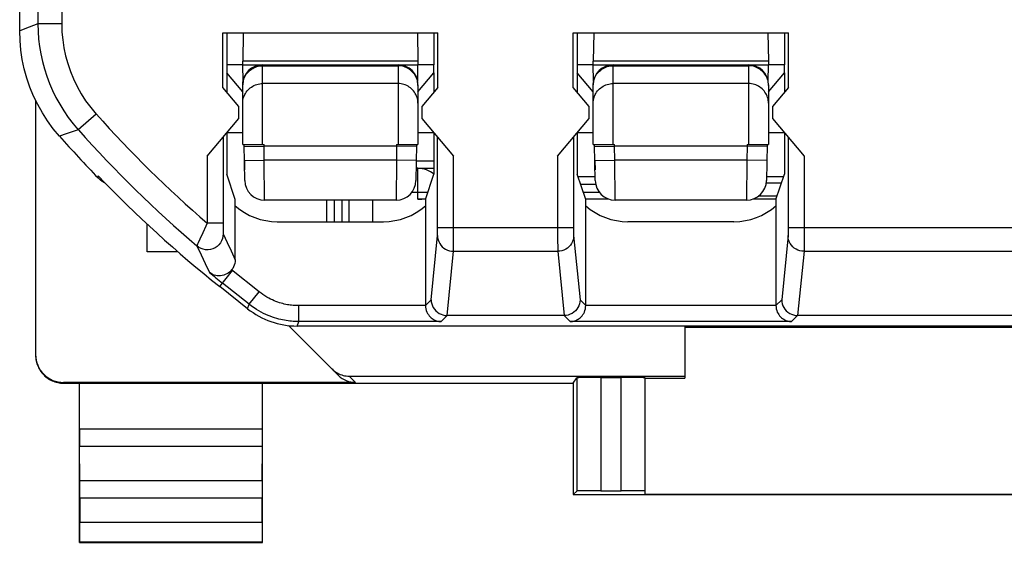
# Model space of a CAD drawing. Units: millimetres. Extents: x 68 to 113, y 84.7 to 133.7.
# Drawn here: x 68 to 80.4, y 84.8 to 91.3 of the extents above; entities that cross this region are included whole.
import ezdxf

# ---------------------------------------------------------------- set-up
doc = ezdxf.new("R2010")
doc.units = ezdxf.units.MM
doc.header["$LTSCALE"] = 16.335
doc.layers.get('0').update_dxf_attribs({"linetype": 'CONTINUOUS'})
for name, color, linetype in [('26814000', 7, 'CONTINUOUS'), ('ASSI', 7, 'CONTINUOUS'), ('CURVE', 7, 'CONTINUOUS'), ('DRAFT', 7, 'CONTINUOUS'), ('RACCORDO', 7, 'CONTINUOUS')]:
    doc.layers.add(name, color=color, linetype=linetype)

msp = doc.modelspace()

# ---------------------------------------------------------------- linework, layer by layer
at = {"color": 7, "linetype": 'CONTINUOUS'}
for p, q in [((68.038, 91.19), (68.038, 127.139)), ((70.587, 90.478), (70.587, 91.164)), ((70.587, 91.164), (73.289, 91.164)), ((70.638, 91.164), (70.638, 90.764)), ((73.238, 91.164), (73.238, 90.764)), ((73.289, 90.478), (73.289, 91.164)), ((74.987, 91.164), (77.689, 91.164)), ((74.987, 90.478), (74.987, 91.164)), ((75.038, 91.164), (75.038, 90.764)), ((77.638, 91.164), (77.638, 90.764)), ((77.689, 90.478), (77.689, 91.164)), ((70.638, 90.664), (70.638, 90.418)), ((73.238, 90.664), (73.238, 90.418)), ((75.038, 90.664), (75.038, 90.418)), ((77.638, 90.664), (77.638, 90.418)), ((70.788, 90.239), (70.587, 90.478)), ((73.289, 90.478), (73.088, 90.239)), ((75.188, 90.239), (74.987, 90.478)), ((77.689, 90.478), (77.488, 90.239)), ((70.788, 90.089), (70.788, 90.239)), ((73.088, 90.239), (73.088, 90.089)), ((75.188, 90.089), (75.188, 90.239)), ((77.488, 90.239), (77.488, 90.089)), ((70.391, 89.616), (70.788, 90.089)), ((73.088, 90.089), (73.485, 89.616)), ((74.791, 89.616), (75.188, 90.089)), ((77.488, 90.089), (77.885, 89.616)), ((70.638, 89.911), (70.638, 89.391)), ((73.238, 89.911), (73.238, 89.391)), ((75.038, 89.911), (75.038, 89.391)), ((77.638, 89.911), (77.638, 89.391)), ((73.017, 89.557), (73.238, 89.557)), ((70.744, 89.071), (70.638, 89.391)), ((73.131, 89.071), (73.238, 89.391)), ((75.144, 89.071), (75.038, 89.391)), ((77.531, 89.071), (77.638, 89.391)), ((75.262, 89.357), (75.049, 89.357)), ((77.627, 89.357), (77.413, 89.357)), ((70.744, 88.315), (70.744, 89.071)), ((71.895, 88.793), (71.895, 89.064)), ((71.988, 88.793), (71.988, 89.064)), ((73.131, 89.071), (73.131, 87.738)), ((75.144, 87.738), (75.144, 89.071)), ((77.531, 89.071), (77.531, 87.738)), ((71.272, 88.793), (72.604, 88.793)), ((77.004, 88.793), (75.672, 88.793)), ((70.899, 87.699), (70.549, 87.978)), ((74.872, 87.614), (73.404, 87.614)), ((80.972, 87.614), (77.804, 87.614)), ((87.254, 87.482), (71.521, 87.482))]:
    msp.add_line(p, q, dxfattribs=at)
at = {"color": 250, "linetype": 'CONTINUOUS'}
for p, q in [((68.267, 95.159), (68.267, 91.277)), ((68.567, 94.864), (68.567, 91.277)), ((68.158, 91.236), (68.038, 91.19)), ((68.267, 91.277), (68.158, 91.236)), ((68.567, 91.277), (68.267, 91.277)), ((68.998, 90.145), (68.774, 89.946)), ((68.622, 89.896), (68.537, 89.869)), ((68.774, 89.946), (68.622, 89.896)), ((70.591, 89.854), (70.591, 88.732)), ((73.285, 88.691), (73.285, 89.854)), ((74.991, 89.854), (74.991, 88.707)), ((77.685, 89.854), (77.685, 88.69)), ((70.391, 89.616), (70.391, 88.773)), ((73.485, 88.536), (73.485, 89.616)), ((74.791, 89.616), (74.791, 88.716)), ((77.885, 89.616), (77.885, 88.638)), ((69.022, 89.342), (69.022, 89.368)), ((70.591, 88.773), (70.391, 88.773)), ((70.336, 88.654), (70.299, 88.572)), ((70.591, 88.732), (70.591, 88.699)), ((70.591, 88.699), (70.591, 88.675)), ((70.591, 88.675), (70.591, 88.662)), ((70.591, 88.662), (70.592, 88.654)), ((70.592, 88.654), (70.592, 88.65)), ((70.592, 88.65), (70.592, 88.647)), ((70.592, 88.64), (70.643, 88.532)), ((73.284, 88.634), (73.285, 88.643)), ((74.991, 88.716), (73.285, 88.716)), ((73.285, 88.67), (73.285, 88.691)), ((73.285, 88.653), (73.285, 88.67)), ((73.285, 88.643), (73.285, 88.653)), ((74.791, 88.716), (74.791, 88.56)), ((74.991, 88.707), (74.991, 88.68)), ((74.991, 88.68), (74.991, 88.657)), ((74.991, 88.657), (74.991, 88.644)), ((74.991, 88.644), (74.991, 88.632)), ((81.091, 88.716), (77.685, 88.716)), ((77.685, 88.69), (77.685, 88.666)), ((77.685, 88.666), (77.685, 88.651)), ((77.885, 88.638), (77.885, 88.543)), ((70.271, 88.509), (70.267, 88.499)), ((70.28, 88.528), (70.271, 88.509)), ((70.299, 88.572), (70.28, 88.528)), ((70.643, 88.532), (70.692, 88.426)), ((73.204, 87.813), (73.284, 88.618)), ((73.484, 88.468), (73.485, 88.536)), ((74.791, 88.56), (74.792, 88.464)), ((74.992, 88.618), (75.072, 87.813)), ((77.684, 88.618), (77.604, 87.813)), ((77.885, 88.543), (77.884, 88.483)), ((70.262, 88.488), (70.315, 88.377)), ((70.692, 88.426), (70.744, 88.315)), ((73.403, 87.614), (73.484, 88.421)), ((73.484, 88.443), (73.484, 88.468)), ((73.484, 88.421), (74.792, 88.421)), ((74.792, 88.464), (74.792, 88.437)), ((74.792, 88.421), (74.872, 87.614)), ((77.884, 88.421), (77.803, 87.614)), ((77.884, 88.421), (80.892, 88.421)), ((70.315, 88.377), (70.366, 88.267)), ((70.366, 88.267), (70.421, 88.153)), ((70.549, 87.978), (70.708, 88.178)), ((71.043, 87.912), (70.698, 88.186)), ((70.918, 87.755), (70.584, 88.022)), ((70.918, 87.755), (71.043, 87.912)), ((73.204, 87.813), (73.131, 87.741)), ((75.144, 87.741), (75.072, 87.813)), ((77.604, 87.813), (77.531, 87.741)), ((70.899, 87.699), (70.918, 87.755)), ((73.131, 87.738), (71.541, 87.738)), ((71.541, 87.538), (71.541, 87.738)), ((77.531, 87.738), (75.144, 87.738)), ((71.521, 87.482), (71.541, 87.538)), ((73.328, 87.538), (71.541, 87.538)), ((73.404, 87.614), (73.328, 87.538)), ((74.948, 87.538), (74.872, 87.614)), ((77.728, 87.538), (74.948, 87.538)), ((77.804, 87.614), (77.728, 87.538))]:
    msp.add_line(p, q, dxfattribs=at)
for points in [[(68.267, 91.277), (68.269, 91.183), (68.276, 91.088), (68.287, 90.994), (68.302, 90.9), (68.323, 90.807), (68.348, 90.714), (68.377, 90.622), (68.411, 90.531), (68.449, 90.442), (68.492, 90.354), (68.54, 90.268), (68.592, 90.184), (68.648, 90.102), (68.709, 90.023), (68.774, 89.946)], [(68.567, 91.277), (68.569, 91.176), (68.578, 91.076), (68.593, 90.976), (68.614, 90.877), (68.641, 90.779), (68.674, 90.681), (68.713, 90.586), (68.758, 90.492), (68.809, 90.401), (68.866, 90.313), (68.929, 90.228), (68.998, 90.145)], [(70.391, 88.773), (70.373, 88.735), (70.336, 88.654)], [(70.592, 88.64), (70.59, 88.61), (70.583, 88.58), (70.572, 88.552), (70.557, 88.526), (70.537, 88.503), (70.515, 88.482), (70.49, 88.466), (70.462, 88.453), (70.433, 88.444), (70.403, 88.441), (70.372, 88.441), (70.343, 88.447), (70.314, 88.456), (70.287, 88.47), (70.262, 88.488)], [(70.592, 88.647), (70.592, 88.645), (70.592, 88.644), (70.592, 88.643), (70.592, 88.642), (70.592, 88.641), (70.592, 88.64), (70.592, 88.64)], [(73.284, 88.618), (73.284, 88.619), (73.284, 88.621), (73.284, 88.623), (73.284, 88.625), (73.284, 88.628), (73.284, 88.634)], [(74.991, 88.632), (74.992, 88.627), (74.992, 88.623), (74.992, 88.62), (74.992, 88.618)], [(77.685, 88.651), (77.684, 88.638), (77.684, 88.633), (77.684, 88.628), (77.684, 88.624), (77.684, 88.62), (77.684, 88.618)], [(73.284, 88.618), (73.285, 88.592), (73.291, 88.567), (73.299, 88.543), (73.311, 88.519), (73.325, 88.498), (73.342, 88.479), (73.362, 88.462), (73.384, 88.447), (73.407, 88.436), (73.432, 88.428), (73.458, 88.423), (73.484, 88.421)], [(74.992, 88.618), (74.99, 88.592), (74.985, 88.567), (74.977, 88.543), (74.965, 88.519), (74.951, 88.498), (74.933, 88.479), (74.914, 88.462), (74.892, 88.447), (74.869, 88.436), (74.844, 88.428), (74.818, 88.423), (74.792, 88.421)], [(77.884, 88.421), (77.858, 88.423), (77.832, 88.428), (77.807, 88.436), (77.784, 88.447), (77.762, 88.462), (77.742, 88.479), (77.725, 88.498), (77.711, 88.519), (77.699, 88.543), (77.691, 88.567), (77.685, 88.592), (77.684, 88.618)], [(70.264, 88.492), (70.263, 88.49), (70.263, 88.489), (70.262, 88.488)], [(70.267, 88.499), (70.266, 88.496), (70.264, 88.492)], [(73.484, 88.421), (73.484, 88.425), (73.484, 88.43), (73.484, 88.443)], [(74.792, 88.437), (74.792, 88.428), (74.792, 88.421)], [(77.884, 88.483), (77.884, 88.451), (77.884, 88.438), (77.884, 88.428), (77.884, 88.421)], [(71.541, 87.738), (71.522, 87.738), (71.504, 87.739), (71.486, 87.74), (71.469, 87.741), (71.452, 87.743), (71.434, 87.745), (71.417, 87.747), (71.398, 87.75), (71.38, 87.754), (71.36, 87.758), (71.34, 87.763), (71.319, 87.769), (71.298, 87.775), (71.277, 87.782), (71.255, 87.79), (71.233, 87.799), (71.211, 87.809), (71.188, 87.82), (71.164, 87.832), (71.141, 87.845), (71.117, 87.86), (71.092, 87.876), (71.068, 87.893), (71.043, 87.912)], [(71.541, 87.538), (71.518, 87.538), (71.495, 87.539), (71.473, 87.54), (71.451, 87.542), (71.429, 87.544), (71.408, 87.547), (71.385, 87.55), (71.363, 87.554), (71.339, 87.558), (71.315, 87.564), (71.29, 87.57), (71.264, 87.577), (71.238, 87.585), (71.211, 87.594), (71.184, 87.604), (71.156, 87.615), (71.128, 87.627), (71.099, 87.641), (71.07, 87.655), (71.041, 87.672), (71.01, 87.69), (70.98, 87.71), (70.949, 87.732), (70.918, 87.755)]]:
    msp.add_lwpolyline(points, dxfattribs=at)
at = {"color": 7, "linetype": 'CONTINUOUS'}
for points in [[(68.537, 89.869), (68.46, 89.961), (68.389, 90.058), (68.324, 90.159), (68.266, 90.264), (68.213, 90.372), (68.167, 90.484), (68.128, 90.598), (68.095, 90.714), (68.07, 90.832), (68.052, 90.95), (68.042, 91.07), (68.038, 91.19)], [(69.103, 89.283), (69.074, 89.299), (69.047, 89.319), (69.022, 89.342)], [(70.744, 88.315), (70.743, 88.291), (70.739, 88.268), (70.732, 88.247), (70.723, 88.226), (70.712, 88.206), (70.698, 88.186)], [(70.698, 88.186), (70.685, 88.172), (70.67, 88.159), (70.655, 88.147), (70.637, 88.137), (70.619, 88.128), (70.6, 88.121), (70.581, 88.116), (70.56, 88.113), (70.54, 88.112), (70.519, 88.113), (70.499, 88.117), (70.479, 88.122), (70.459, 88.13), (70.44, 88.14), (70.421, 88.153)], [(73.204, 87.813), (73.205, 87.787), (73.21, 87.762), (73.219, 87.737), (73.23, 87.714), (73.245, 87.692), (73.262, 87.672), (73.282, 87.655), (73.304, 87.641), (73.327, 87.629), (73.352, 87.621), (73.377, 87.615), (73.403, 87.614)], [(75.072, 87.813), (75.07, 87.787), (75.065, 87.762), (75.057, 87.737), (75.045, 87.714), (75.031, 87.692), (75.014, 87.672), (74.994, 87.655), (74.972, 87.641), (74.949, 87.629), (74.924, 87.62), (74.898, 87.615), (74.872, 87.614)], [(77.604, 87.813), (77.605, 87.787), (77.61, 87.762), (77.619, 87.737), (77.63, 87.714), (77.645, 87.692), (77.662, 87.672), (77.682, 87.655), (77.704, 87.641), (77.727, 87.629), (77.752, 87.621), (77.777, 87.615), (77.803, 87.614)], [(73.131, 87.741), (73.133, 87.718), (73.136, 87.696), (73.142, 87.676), (73.149, 87.658), (73.158, 87.641), (73.168, 87.625), (73.178, 87.611), (73.19, 87.598), (73.202, 87.586), (73.215, 87.576), (73.229, 87.567), (73.243, 87.559), (73.257, 87.553), (73.271, 87.547), (73.285, 87.543), (73.3, 87.54), (73.314, 87.538), (73.328, 87.538)], [(74.948, 87.538), (74.962, 87.538), (74.976, 87.54), (74.99, 87.543), (75.005, 87.547), (75.019, 87.553), (75.033, 87.559), (75.047, 87.567), (75.06, 87.576), (75.073, 87.586), (75.086, 87.598), (75.097, 87.611), (75.108, 87.625), (75.118, 87.641), (75.127, 87.658), (75.134, 87.676), (75.139, 87.696), (75.143, 87.718), (75.144, 87.741)], [(77.531, 87.741), (77.533, 87.718), (77.536, 87.696), (77.542, 87.676), (77.549, 87.658), (77.558, 87.641), (77.568, 87.625), (77.578, 87.611), (77.59, 87.598), (77.602, 87.586), (77.615, 87.576), (77.629, 87.567), (77.643, 87.559), (77.657, 87.553), (77.671, 87.547), (77.685, 87.543), (77.7, 87.54), (77.714, 87.538), (77.728, 87.538)]]:
    msp.add_lwpolyline(points, dxfattribs=at)
at = {"color": 250, "linetype": 'CONTINUOUS'}
for radius, start, end in [(15.146, 221.7318, 229.1328), (15.446, 221.7318, 229.4656), (15.602, 230.709, 231.4754)]:
    msp.add_arc((80.301, 100.228), radius, start, end, dxfattribs=at)
at = {"color": 7, "linetype": 'CONTINUOUS'}
for centre, radius, start, end in [((80.301, 100.228), 15.675, 221.3652, 223.9823), ((80.301, 100.228), 15.658, 223.9147, 231.4754), ((71.272, 89.593), 0.8, 228.7286, 270), ((72.604, 89.593), 0.8, 270, 311.2714), ((75.672, 89.593), 0.8, 228.7286, 270), ((77.004, 89.593), 0.8, 270, 311.2714)]:
    msp.add_arc(centre, radius, start, end, dxfattribs=at)
msp.add_ellipse((71.522, 88.482), major_axis=(0.33, 0.944), ratio=0.999829, start_param=-3.47773, end_param=-2.805455, dxfattribs=at)
at = {"layer": '26814000', "color": 7, "linetype": 'CONTINUOUS'}
for p, q in [((68.238, 90.321), (68.238, 87.123)), ((73.038, 89.464), (73.015, 89.464)), ((75.113, 89.164), (75.313, 89.164)), ((72.088, 88.793), (72.088, 89.064)), ((73.131, 89.077), (73.038, 89.077)), ((75.435, 89.077), (75.144, 89.077)), ((77.531, 89.077), (77.241, 89.077)), ((69.638, 88.414), (69.638, 88.763)), ((70.025, 88.414), (69.638, 88.414)), ((72.041, 86.861), (71.414, 87.488)), ((71.416, 87.486), (71.417, 87.488)), ((76.388, 87.482), (76.388, 86.826)), ((82.388, 87.464), (76.388, 87.464)), ((72.253, 86.773), (68.588, 86.773)), ((74.988, 86.764), (75.033, 86.832)), ((75.333, 86.834), (75.588, 86.834)), ((75.888, 85.37), (75.888, 86.832)), ((75.888, 86.826), (76.388, 86.826)), ((68.588, 86.764), (74.988, 86.764)), ((68.788, 84.764), (68.788, 86.764)), ((71.088, 84.764), (71.088, 86.764)), ((74.988, 86.764), (74.988, 85.364)), ((68.793, 85.537), (68.789, 85.97)), ((71.083, 85.537), (71.087, 85.97)), ((68.794, 85.32), (68.794, 85.019)), ((71.082, 85.019), (71.082, 85.32)), ((74.988, 85.364), (75.033, 85.409)), ((74.988, 85.364), (83.788, 85.364)), ((75.333, 85.411), (75.588, 85.411)), ((75.888, 85.37), (82.888, 85.37)), ((68.788, 84.764), (68.792, 84.769)), ((68.788, 84.764), (71.088, 84.764)), ((71.088, 84.764), (71.084, 84.769))]:
    msp.add_line(p, q, dxfattribs=at)
at = {"layer": '26814000', "color": 250, "linetype": 'CONTINUOUS'}
for p, q in [((73.038, 89.077), (73.038, 89.464)), ((72.962, 89.164), (73.162, 89.164)), ((72.173, 88.793), (72.173, 89.064)), ((72.473, 88.793), (72.473, 89.064)), ((68.588, 86.764), (68.588, 86.773)), ((72.253, 86.773), (72.175, 86.852)), ((72.175, 86.852), (76.388, 86.852)), ((75.033, 86.832), (75.033, 85.409)), ((75.333, 86.834), (75.333, 85.411)), ((75.588, 85.411), (75.588, 86.834)), ((71.088, 86.186), (68.788, 86.186)), ((71.087, 85.97), (68.789, 85.97)), ((71.083, 85.537), (68.793, 85.537)), ((71.082, 85.32), (68.794, 85.32)), ((68.794, 85.019), (71.082, 85.019)), ((68.792, 84.769), (71.084, 84.769))]:
    msp.add_line(p, q, dxfattribs=at)
at = {"layer": '26814000', "color": 7, "linetype": 'CONTINUOUS'}
for points in [[(68.238, 87.114), (68.238, 87.096), (68.24, 87.078), (68.242, 87.06), (68.246, 87.042), (68.25, 87.024), (68.255, 87.006), (68.261, 86.989), (68.268, 86.972), (68.276, 86.955), (68.285, 86.939), (68.294, 86.924), (68.305, 86.909), (68.316, 86.894), (68.328, 86.88), (68.34, 86.867), (68.354, 86.854), (68.368, 86.842), (68.382, 86.831), (68.397, 86.821), (68.413, 86.811), (68.429, 86.803), (68.446, 86.795), (68.462, 86.788), (68.48, 86.781), (68.497, 86.776), (68.515, 86.772), (68.533, 86.769), (68.551, 86.766), (68.57, 86.765), (68.588, 86.764)], [(71.959, 86.943), (71.975, 86.929), (71.991, 86.915), (72.008, 86.903), (72.025, 86.893), (72.043, 86.883)], [(72.043, 86.883), (72.061, 86.875), (72.08, 86.868), (72.098, 86.862), (72.117, 86.858), (72.136, 86.855), (72.156, 86.853), (72.175, 86.852)]]:
    msp.add_lwpolyline(points, dxfattribs=at)
msp.add_arc((73.038, 89.164), 0.3, 48.3847, 90, dxfattribs=at)
for centre, major_axis, ratio, start_param, end_param in [((73.038, 89.08), (0.3, 0), 0.008727, -1.570796, -1.413721), ((79.388, 88.982), (15, 0), 0.008727, 1.693975, 1.709875), ((68.588, 87.123), (0, 0.35), 0.999962, 1.570796, 3.141593), ((72.253, 87.073), (0.212, -0.212), 0.999924, -1.570796, -0.78536), ((75.333, 86.832), (0.3, 0), 0.008727, 1.570796, 3.135775), ((75.588, 86.832), (0.3, 0), 0.008727, 0, 1.570796), ((68.789, 86.186), (0, 0.25), 0.005818, -4.712381, -3.665191), ((71.086, 86.186), (0, 0.25), 0.005818, -2.617994, -1.570804), ((68.792, 85.32), (0, 0.25), 0.005818, -1.570796, -0.523599), ((71.084, 85.32), (0, 0.25), 0.005818, 0.523599, 1.570796), ((75.333, 85.409), (0.3, 0), 0.005818, 1.570796, 3.135775), ((75.588, 85.409), (0.3, 0), 0.005818, 0, 1.570796), ((68.792, 85.019), (0, 0.25), 0.005818, -3.135775, -1.570796), ((71.084, 85.019), (0, 0.25), 0.005818, -4.712389, -3.14741)]:
    msp.add_ellipse(centre, major_axis=major_axis, ratio=ratio, start_param=start_param, end_param=end_param, dxfattribs=at)
at = {"layer": 'ASSI', "color": 7, "linetype": 'CONTINUOUS'}
for p, q in [((68.038, 91.19), (68.038, 127.139)), ((70.587, 90.478), (70.587, 91.164)), ((70.587, 91.164), (73.289, 91.164)), ((70.638, 91.164), (70.638, 90.764)), ((73.238, 91.164), (73.238, 90.764)), ((73.289, 90.478), (73.289, 91.164)), ((74.987, 91.164), (77.689, 91.164)), ((74.987, 90.478), (74.987, 91.164)), ((75.038, 91.164), (75.038, 90.764)), ((77.638, 91.164), (77.638, 90.764)), ((77.689, 90.478), (77.689, 91.164)), ((70.638, 90.664), (70.638, 90.418)), ((73.238, 90.664), (73.238, 90.418)), ((75.038, 90.664), (75.038, 90.418)), ((77.638, 90.664), (77.638, 90.418)), ((70.788, 90.239), (70.587, 90.478)), ((73.289, 90.478), (73.088, 90.239)), ((75.188, 90.239), (74.987, 90.478)), ((77.689, 90.478), (77.488, 90.239)), ((70.788, 90.089), (70.788, 90.239)), ((73.088, 90.239), (73.088, 90.089)), ((75.188, 90.089), (75.188, 90.239)), ((77.488, 90.239), (77.488, 90.089)), ((70.391, 89.616), (70.788, 90.089)), ((73.088, 90.089), (73.485, 89.616)), ((74.791, 89.616), (75.188, 90.089)), ((77.488, 90.089), (77.885, 89.616)), ((70.638, 89.911), (70.638, 89.391)), ((73.238, 89.911), (73.238, 89.391)), ((75.038, 89.911), (75.038, 89.391)), ((77.638, 89.911), (77.638, 89.391)), ((70.744, 89.071), (70.638, 89.391)), ((73.131, 89.071), (73.238, 89.391)), ((75.144, 89.071), (75.038, 89.391)), ((77.531, 89.071), (77.638, 89.391)), ((70.744, 88.315), (70.744, 89.071)), ((73.131, 89.071), (73.131, 87.738)), ((75.144, 87.738), (75.144, 89.071)), ((77.531, 89.071), (77.531, 87.738)), ((71.272, 88.793), (72.604, 88.793)), ((77.004, 88.793), (75.672, 88.793)), ((70.899, 87.699), (70.549, 87.978)), ((74.872, 87.614), (73.404, 87.614)), ((80.972, 87.614), (77.804, 87.614)), ((87.254, 87.482), (71.521, 87.482))]:
    msp.add_line(p, q, dxfattribs=at)
at = {"layer": 'ASSI', "color": 250, "linetype": 'CONTINUOUS'}
for p, q in [((68.267, 95.159), (68.267, 91.277)), ((68.567, 94.864), (68.567, 91.277)), ((68.158, 91.236), (68.038, 91.19)), ((68.267, 91.277), (68.158, 91.236)), ((68.567, 91.277), (68.267, 91.277)), ((68.998, 90.145), (68.774, 89.946)), ((68.622, 89.896), (68.537, 89.869)), ((68.774, 89.946), (68.622, 89.896)), ((70.591, 89.854), (70.591, 88.732)), ((73.285, 88.691), (73.285, 89.854)), ((74.991, 89.854), (74.991, 88.707)), ((77.685, 89.854), (77.685, 88.69)), ((70.391, 89.616), (70.391, 88.773)), ((73.485, 88.536), (73.485, 89.616)), ((74.791, 89.616), (74.791, 88.716)), ((77.885, 89.616), (77.885, 88.638)), ((69.022, 89.342), (69.022, 89.368)), ((70.591, 88.773), (70.391, 88.773)), ((70.336, 88.654), (70.299, 88.572)), ((70.591, 88.732), (70.591, 88.699)), ((70.591, 88.699), (70.591, 88.675)), ((70.591, 88.675), (70.591, 88.662)), ((70.591, 88.662), (70.592, 88.654)), ((70.592, 88.654), (70.592, 88.65)), ((70.592, 88.65), (70.592, 88.647)), ((70.592, 88.64), (70.643, 88.532)), ((73.284, 88.634), (73.285, 88.643)), ((74.991, 88.716), (73.285, 88.716)), ((73.285, 88.67), (73.285, 88.691)), ((73.285, 88.653), (73.285, 88.67)), ((73.285, 88.643), (73.285, 88.653)), ((74.791, 88.716), (74.791, 88.56)), ((74.991, 88.707), (74.991, 88.68)), ((74.991, 88.68), (74.991, 88.657)), ((74.991, 88.657), (74.991, 88.644)), ((74.991, 88.644), (74.991, 88.632)), ((81.091, 88.716), (77.685, 88.716)), ((77.685, 88.69), (77.685, 88.666)), ((77.685, 88.666), (77.685, 88.651)), ((77.885, 88.638), (77.885, 88.543)), ((70.271, 88.509), (70.267, 88.499)), ((70.28, 88.528), (70.271, 88.509)), ((70.299, 88.572), (70.28, 88.528)), ((70.643, 88.532), (70.692, 88.426)), ((73.204, 87.813), (73.284, 88.618)), ((73.484, 88.468), (73.485, 88.536)), ((74.791, 88.56), (74.792, 88.464)), ((74.992, 88.618), (75.072, 87.813)), ((77.684, 88.618), (77.604, 87.813)), ((77.885, 88.543), (77.884, 88.483)), ((70.262, 88.488), (70.315, 88.377)), ((70.692, 88.426), (70.744, 88.315)), ((73.403, 87.614), (73.484, 88.421)), ((73.484, 88.443), (73.484, 88.468)), ((73.484, 88.421), (74.792, 88.421)), ((74.792, 88.464), (74.792, 88.437)), ((74.792, 88.421), (74.872, 87.614)), ((77.884, 88.421), (77.803, 87.614)), ((77.884, 88.421), (80.892, 88.421)), ((70.315, 88.377), (70.366, 88.267)), ((70.366, 88.267), (70.421, 88.153)), ((70.549, 87.978), (70.708, 88.178)), ((71.043, 87.912), (70.698, 88.186)), ((70.918, 87.755), (70.584, 88.022)), ((70.918, 87.755), (71.043, 87.912)), ((73.204, 87.813), (73.131, 87.741)), ((75.144, 87.741), (75.072, 87.813)), ((77.604, 87.813), (77.531, 87.741)), ((70.899, 87.699), (70.918, 87.755)), ((73.131, 87.738), (71.541, 87.738)), ((71.541, 87.538), (71.541, 87.738)), ((77.531, 87.738), (75.144, 87.738)), ((71.521, 87.482), (71.541, 87.538)), ((73.328, 87.538), (71.541, 87.538)), ((73.404, 87.614), (73.328, 87.538)), ((74.948, 87.538), (74.872, 87.614)), ((77.728, 87.538), (74.948, 87.538)), ((77.804, 87.614), (77.728, 87.538))]:
    msp.add_line(p, q, dxfattribs=at)
for points in [[(68.267, 91.277), (68.269, 91.183), (68.276, 91.088), (68.287, 90.994), (68.302, 90.9), (68.323, 90.807), (68.348, 90.714), (68.377, 90.622), (68.411, 90.531), (68.449, 90.442), (68.492, 90.354), (68.54, 90.268), (68.592, 90.184), (68.648, 90.102), (68.709, 90.023), (68.774, 89.946)], [(68.567, 91.277), (68.569, 91.176), (68.578, 91.076), (68.593, 90.976), (68.614, 90.877), (68.641, 90.779), (68.674, 90.681), (68.713, 90.586), (68.758, 90.492), (68.809, 90.401), (68.866, 90.313), (68.929, 90.228), (68.998, 90.145)], [(70.391, 88.773), (70.373, 88.735), (70.336, 88.654)], [(70.592, 88.64), (70.59, 88.61), (70.583, 88.58), (70.572, 88.552), (70.557, 88.526), (70.537, 88.503), (70.515, 88.482), (70.49, 88.466), (70.462, 88.453), (70.433, 88.444), (70.403, 88.441), (70.372, 88.441), (70.343, 88.447), (70.314, 88.456), (70.287, 88.47), (70.262, 88.488)], [(70.592, 88.647), (70.592, 88.645), (70.592, 88.644), (70.592, 88.643), (70.592, 88.642), (70.592, 88.641), (70.592, 88.64), (70.592, 88.64)], [(73.284, 88.618), (73.284, 88.619), (73.284, 88.621), (73.284, 88.623), (73.284, 88.625), (73.284, 88.628), (73.284, 88.634)], [(74.991, 88.632), (74.992, 88.627), (74.992, 88.623), (74.992, 88.62), (74.992, 88.618)], [(77.685, 88.651), (77.684, 88.638), (77.684, 88.633), (77.684, 88.628), (77.684, 88.624), (77.684, 88.62), (77.684, 88.618)], [(73.284, 88.618), (73.285, 88.592), (73.291, 88.567), (73.299, 88.543), (73.311, 88.519), (73.325, 88.498), (73.342, 88.479), (73.362, 88.462), (73.384, 88.447), (73.407, 88.436), (73.432, 88.428), (73.458, 88.423), (73.484, 88.421)], [(74.992, 88.618), (74.99, 88.592), (74.985, 88.567), (74.977, 88.543), (74.965, 88.519), (74.951, 88.498), (74.933, 88.479), (74.914, 88.462), (74.892, 88.447), (74.869, 88.436), (74.844, 88.428), (74.818, 88.423), (74.792, 88.421)], [(77.884, 88.421), (77.858, 88.423), (77.832, 88.428), (77.807, 88.436), (77.784, 88.447), (77.762, 88.462), (77.742, 88.479), (77.725, 88.498), (77.711, 88.519), (77.699, 88.543), (77.691, 88.567), (77.685, 88.592), (77.684, 88.618)], [(70.264, 88.492), (70.263, 88.49), (70.263, 88.489), (70.262, 88.488)], [(70.267, 88.499), (70.266, 88.496), (70.264, 88.492)], [(73.484, 88.421), (73.484, 88.425), (73.484, 88.43), (73.484, 88.443)], [(74.792, 88.437), (74.792, 88.428), (74.792, 88.421)], [(77.884, 88.483), (77.884, 88.451), (77.884, 88.438), (77.884, 88.428), (77.884, 88.421)], [(71.541, 87.738), (71.522, 87.738), (71.504, 87.739), (71.486, 87.74), (71.469, 87.741), (71.452, 87.743), (71.434, 87.745), (71.417, 87.747), (71.398, 87.75), (71.38, 87.754), (71.36, 87.758), (71.34, 87.763), (71.319, 87.769), (71.298, 87.775), (71.277, 87.782), (71.255, 87.79), (71.233, 87.799), (71.211, 87.809), (71.188, 87.82), (71.164, 87.832), (71.141, 87.845), (71.117, 87.86), (71.092, 87.876), (71.068, 87.893), (71.043, 87.912)], [(71.541, 87.538), (71.518, 87.538), (71.495, 87.539), (71.473, 87.54), (71.451, 87.542), (71.429, 87.544), (71.408, 87.547), (71.385, 87.55), (71.363, 87.554), (71.339, 87.558), (71.315, 87.564), (71.29, 87.57), (71.264, 87.577), (71.238, 87.585), (71.211, 87.594), (71.184, 87.604), (71.156, 87.615), (71.128, 87.627), (71.099, 87.641), (71.07, 87.655), (71.041, 87.672), (71.01, 87.69), (70.98, 87.71), (70.949, 87.732), (70.918, 87.755)]]:
    msp.add_lwpolyline(points, dxfattribs=at)
at = {"layer": 'ASSI', "color": 7, "linetype": 'CONTINUOUS'}
for points in [[(68.537, 89.869), (68.46, 89.961), (68.389, 90.058), (68.324, 90.159), (68.266, 90.264), (68.213, 90.372), (68.167, 90.484), (68.128, 90.598), (68.095, 90.714), (68.07, 90.832), (68.052, 90.95), (68.042, 91.07), (68.038, 91.19)], [(69.103, 89.283), (69.074, 89.299), (69.047, 89.319), (69.022, 89.342)], [(70.744, 88.315), (70.743, 88.291), (70.739, 88.268), (70.732, 88.247), (70.723, 88.226), (70.712, 88.206), (70.698, 88.186)], [(70.698, 88.186), (70.685, 88.172), (70.67, 88.159), (70.655, 88.147), (70.637, 88.137), (70.619, 88.128), (70.6, 88.121), (70.581, 88.116), (70.56, 88.113), (70.54, 88.112), (70.519, 88.113), (70.499, 88.117), (70.479, 88.122), (70.459, 88.13), (70.44, 88.14), (70.421, 88.153)], [(73.204, 87.813), (73.205, 87.787), (73.21, 87.762), (73.219, 87.737), (73.23, 87.714), (73.245, 87.692), (73.262, 87.672), (73.282, 87.655), (73.304, 87.641), (73.327, 87.629), (73.352, 87.621), (73.377, 87.615), (73.403, 87.614)], [(75.072, 87.813), (75.07, 87.787), (75.065, 87.762), (75.057, 87.737), (75.045, 87.714), (75.031, 87.692), (75.014, 87.672), (74.994, 87.655), (74.972, 87.641), (74.949, 87.629), (74.924, 87.62), (74.898, 87.615), (74.872, 87.614)], [(77.604, 87.813), (77.605, 87.787), (77.61, 87.762), (77.619, 87.737), (77.63, 87.714), (77.645, 87.692), (77.662, 87.672), (77.682, 87.655), (77.704, 87.641), (77.727, 87.629), (77.752, 87.621), (77.777, 87.615), (77.803, 87.614)], [(73.131, 87.741), (73.133, 87.718), (73.136, 87.696), (73.142, 87.676), (73.149, 87.658), (73.158, 87.641), (73.168, 87.625), (73.178, 87.611), (73.19, 87.598), (73.202, 87.586), (73.215, 87.576), (73.229, 87.567), (73.243, 87.559), (73.257, 87.553), (73.271, 87.547), (73.285, 87.543), (73.3, 87.54), (73.314, 87.538), (73.328, 87.538)], [(74.948, 87.538), (74.962, 87.538), (74.976, 87.54), (74.99, 87.543), (75.005, 87.547), (75.019, 87.553), (75.033, 87.559), (75.047, 87.567), (75.06, 87.576), (75.073, 87.586), (75.086, 87.598), (75.097, 87.611), (75.108, 87.625), (75.118, 87.641), (75.127, 87.658), (75.134, 87.676), (75.139, 87.696), (75.143, 87.718), (75.144, 87.741)], [(77.531, 87.741), (77.533, 87.718), (77.536, 87.696), (77.542, 87.676), (77.549, 87.658), (77.558, 87.641), (77.568, 87.625), (77.578, 87.611), (77.59, 87.598), (77.602, 87.586), (77.615, 87.576), (77.629, 87.567), (77.643, 87.559), (77.657, 87.553), (77.671, 87.547), (77.685, 87.543), (77.7, 87.54), (77.714, 87.538), (77.728, 87.538)]]:
    msp.add_lwpolyline(points, dxfattribs=at)
at = {"layer": 'ASSI', "color": 250, "linetype": 'CONTINUOUS'}
for radius, start, end in [(15.146, 221.7318, 229.1328), (15.446, 221.7318, 229.4656), (15.602, 230.709, 231.4754)]:
    msp.add_arc((80.301, 100.228), radius, start, end, dxfattribs=at)
at = {"layer": 'ASSI', "color": 7, "linetype": 'CONTINUOUS'}
for centre, radius, start, end in [((80.301, 100.228), 15.675, 221.3652, 223.9823), ((80.301, 100.228), 15.658, 223.9147, 231.4754), ((71.272, 89.593), 0.8, 228.7286, 270), ((72.604, 89.593), 0.8, 270, 311.2714), ((75.672, 89.593), 0.8, 228.7286, 270), ((77.004, 89.593), 0.8, 270, 311.2714)]:
    msp.add_arc(centre, radius, start, end, dxfattribs=at)
msp.add_ellipse((71.522, 88.482), major_axis=(0.33, 0.944), ratio=0.999829, start_param=-3.47773, end_param=-2.805455, dxfattribs=at)
at = {"layer": 'CURVE', "color": 7, "linetype": 'CONTINUOUS'}
for p, q in [((70.859, 89.56), (70.861, 89.445)), ((75.259, 89.56), (75.261, 89.445))]:
    msp.add_line(p, q, dxfattribs=at)
at = {"layer": 'DRAFT', "color": 7, "linetype": 'CONTINUOUS'}
for p, q in [((70.638, 90.764), (70.638, 90.664)), ((70.838, 90.764), (70.638, 90.764)), ((70.838, 90.764), (70.839, 90.81)), ((73.037, 90.81), (73.038, 90.764)), ((73.238, 90.764), (73.038, 90.764)), ((73.238, 90.664), (73.238, 90.764)), ((75.238, 90.764), (75.038, 90.764)), ((75.038, 90.764), (75.038, 90.664)), ((75.238, 90.764), (75.239, 90.81)), ((77.437, 90.81), (77.438, 90.764)), ((77.638, 90.764), (77.438, 90.764)), ((77.638, 90.664), (77.638, 90.764)), ((70.838, 90.426), (70.638, 90.664)), ((73.038, 90.426), (73.238, 90.664)), ((75.238, 90.426), (75.038, 90.664)), ((77.438, 90.426), (77.638, 90.664)), ((70.641, 89.914), (70.838, 89.914)), ((73.038, 89.914), (73.235, 89.914)), ((75.041, 89.914), (75.238, 89.914)), ((77.438, 89.914), (77.635, 89.914)), ((73.038, 89.464), (73.238, 89.464))]:
    msp.add_line(p, q, dxfattribs=at)
at = {"layer": 'RACCORDO', "color": 7, "linetype": 'CONTINUOUS'}
for p, q in [((70.845, 91.164), (70.839, 90.81)), ((73.031, 91.164), (73.037, 90.81)), ((75.245, 91.164), (75.239, 90.81)), ((77.431, 91.164), (77.437, 90.81)), ((70.842, 90.557), (70.838, 90.764)), ((70.838, 90.764), (73.038, 90.764)), ((73.034, 90.557), (73.038, 90.764)), ((75.238, 90.764), (77.438, 90.764)), ((75.242, 90.557), (75.238, 90.764)), ((77.434, 90.557), (77.438, 90.764)), ((70.838, 89.764), (70.838, 90.514)), ((73.038, 90.514), (73.038, 89.764)), ((75.238, 89.764), (75.238, 90.514)), ((77.438, 90.514), (77.438, 89.764)), ((70.838, 89.764), (71.106, 89.764)), ((70.863, 89.31), (70.855, 89.764)), ((72.77, 89.764), (73.038, 89.764)), ((73.02, 89.764), (73.013, 89.31)), ((75.238, 89.764), (75.506, 89.764)), ((75.263, 89.31), (75.255, 89.764)), ((77.17, 89.764), (77.438, 89.764)), ((77.42, 89.764), (77.413, 89.31)), ((75.08, 89.264), (75.268, 89.264)), ((77.41, 89.28), (77.601, 89.28)), ((72.763, 89.064), (71.113, 89.064)), ((77.163, 89.064), (75.513, 89.064))]:
    msp.add_line(p, q, dxfattribs=at)
at = {"layer": 'RACCORDO', "color": 250, "linetype": 'CONTINUOUS'}
for p, q in [((73.037, 90.81), (70.839, 90.81)), ((71.088, 89.764), (71.088, 90.764)), ((71.088, 90.752), (72.788, 90.752)), ((72.788, 90.764), (72.788, 89.764)), ((77.437, 90.81), (75.239, 90.81)), ((75.488, 89.764), (75.488, 90.764)), ((75.488, 90.752), (77.188, 90.752)), ((77.188, 90.764), (77.188, 89.764)), ((72.788, 90.528), (71.088, 90.528)), ((77.188, 90.528), (75.488, 90.528)), ((70.856, 89.736), (71.106, 89.74)), ((71.106, 89.74), (71.106, 89.764)), ((71.109, 89.564), (71.106, 89.74)), ((72.77, 89.74), (71.106, 89.74)), ((72.77, 89.74), (72.767, 89.564)), ((72.77, 89.764), (72.77, 89.74)), ((73.02, 89.736), (72.77, 89.74)), ((75.256, 89.736), (75.506, 89.74)), ((75.506, 89.74), (75.506, 89.764)), ((77.17, 89.74), (75.506, 89.74)), ((75.509, 89.564), (75.506, 89.74)), ((77.17, 89.74), (77.167, 89.564)), ((77.17, 89.764), (77.17, 89.74)), ((77.42, 89.736), (77.17, 89.74)), ((70.859, 89.56), (71.109, 89.564)), ((71.113, 89.064), (71.109, 89.564)), ((72.767, 89.564), (71.109, 89.564)), ((72.767, 89.564), (72.763, 89.064)), ((73.017, 89.56), (72.767, 89.564)), ((75.259, 89.56), (75.509, 89.564)), ((77.167, 89.564), (75.509, 89.564)), ((75.513, 89.064), (75.509, 89.564)), ((77.167, 89.564), (77.163, 89.064)), ((77.417, 89.56), (77.167, 89.564))]:
    msp.add_line(p, q, dxfattribs=at)
for points in [[(70.838, 90.506), (70.839, 90.524), (70.841, 90.543), (70.844, 90.561), (70.849, 90.579), (70.855, 90.596), (70.863, 90.613), (70.871, 90.629), (70.881, 90.645), (70.892, 90.66), (70.905, 90.673), (70.918, 90.686), (70.932, 90.698), (70.947, 90.709), (70.963, 90.719), (70.979, 90.728), (70.997, 90.735), (71.014, 90.741), (71.032, 90.746), (71.051, 90.749), (71.069, 90.752), (71.088, 90.752)], [(73.038, 90.506), (73.037, 90.524), (73.035, 90.543), (73.032, 90.561), (73.027, 90.579), (73.021, 90.596), (73.013, 90.613), (73.004, 90.629), (72.994, 90.645), (72.983, 90.66), (72.971, 90.673), (72.958, 90.686), (72.944, 90.698), (72.929, 90.709), (72.913, 90.719), (72.896, 90.728), (72.879, 90.735), (72.862, 90.741), (72.844, 90.746), (72.825, 90.749), (72.807, 90.752), (72.788, 90.752)], [(75.238, 90.506), (75.239, 90.524), (75.241, 90.543), (75.244, 90.561), (75.249, 90.579), (75.255, 90.596), (75.263, 90.613), (75.271, 90.629), (75.281, 90.645), (75.292, 90.66), (75.305, 90.673), (75.318, 90.686), (75.332, 90.698), (75.347, 90.709), (75.363, 90.719), (75.379, 90.728), (75.397, 90.735), (75.414, 90.741), (75.432, 90.746), (75.451, 90.749), (75.469, 90.752), (75.488, 90.752)], [(77.438, 90.506), (77.437, 90.524), (77.435, 90.543), (77.432, 90.561), (77.427, 90.579), (77.421, 90.596), (77.413, 90.613), (77.404, 90.629), (77.394, 90.645), (77.383, 90.66), (77.371, 90.673), (77.358, 90.686), (77.344, 90.698), (77.329, 90.709), (77.313, 90.719), (77.296, 90.728), (77.279, 90.735), (77.262, 90.741), (77.244, 90.746), (77.225, 90.749), (77.207, 90.752), (77.188, 90.752)], [(70.838, 90.282), (70.839, 90.3), (70.841, 90.319), (70.844, 90.337), (70.849, 90.355), (70.855, 90.372), (70.863, 90.389), (70.871, 90.405), (70.881, 90.421), (70.892, 90.436), (70.905, 90.45), (70.918, 90.463), (70.932, 90.475), (70.947, 90.485), (70.963, 90.495), (70.979, 90.504), (70.997, 90.511), (71.014, 90.517), (71.032, 90.522), (71.051, 90.526), (71.069, 90.528), (71.088, 90.528)], [(73.038, 90.282), (73.037, 90.3), (73.035, 90.319), (73.032, 90.337), (73.027, 90.355), (73.021, 90.372), (73.013, 90.389), (73.004, 90.405), (72.994, 90.421), (72.983, 90.436), (72.971, 90.45), (72.958, 90.463), (72.944, 90.475), (72.929, 90.485), (72.913, 90.495), (72.896, 90.504), (72.879, 90.511), (72.862, 90.517), (72.844, 90.522), (72.825, 90.526), (72.807, 90.528), (72.788, 90.528)], [(75.238, 90.282), (75.239, 90.3), (75.241, 90.319), (75.244, 90.337), (75.249, 90.355), (75.255, 90.372), (75.263, 90.389), (75.271, 90.405), (75.281, 90.421), (75.292, 90.436), (75.305, 90.45), (75.318, 90.463), (75.332, 90.475), (75.347, 90.485), (75.363, 90.495), (75.379, 90.504), (75.397, 90.511), (75.414, 90.517), (75.432, 90.522), (75.451, 90.526), (75.469, 90.528), (75.488, 90.528)], [(77.438, 90.282), (77.437, 90.3), (77.435, 90.319), (77.432, 90.337), (77.427, 90.355), (77.421, 90.372), (77.413, 90.389), (77.404, 90.405), (77.394, 90.421), (77.383, 90.436), (77.371, 90.45), (77.358, 90.463), (77.344, 90.475), (77.329, 90.485), (77.313, 90.495), (77.296, 90.504), (77.279, 90.511), (77.262, 90.517), (77.244, 90.522), (77.225, 90.526), (77.207, 90.528), (77.188, 90.528)]]:
    msp.add_lwpolyline(points, dxfattribs=at)
at = {"layer": 'RACCORDO', "color": 7, "linetype": 'CONTINUOUS'}
for centre, start, end in [((71.088, 90.514), 90, 180), ((72.788, 90.514), 0, 90), ((75.488, 90.514), 90, 180), ((77.188, 90.514), 0, 90), ((71.113, 89.314), 181, 270), ((72.763, 89.314), 270, 359), ((75.513, 89.314), 181, 270), ((77.163, 89.314), 270, 359)]:
    msp.add_arc(centre, 0.25, start, end, dxfattribs=at)

doc.saveas('drawing.dxf')
